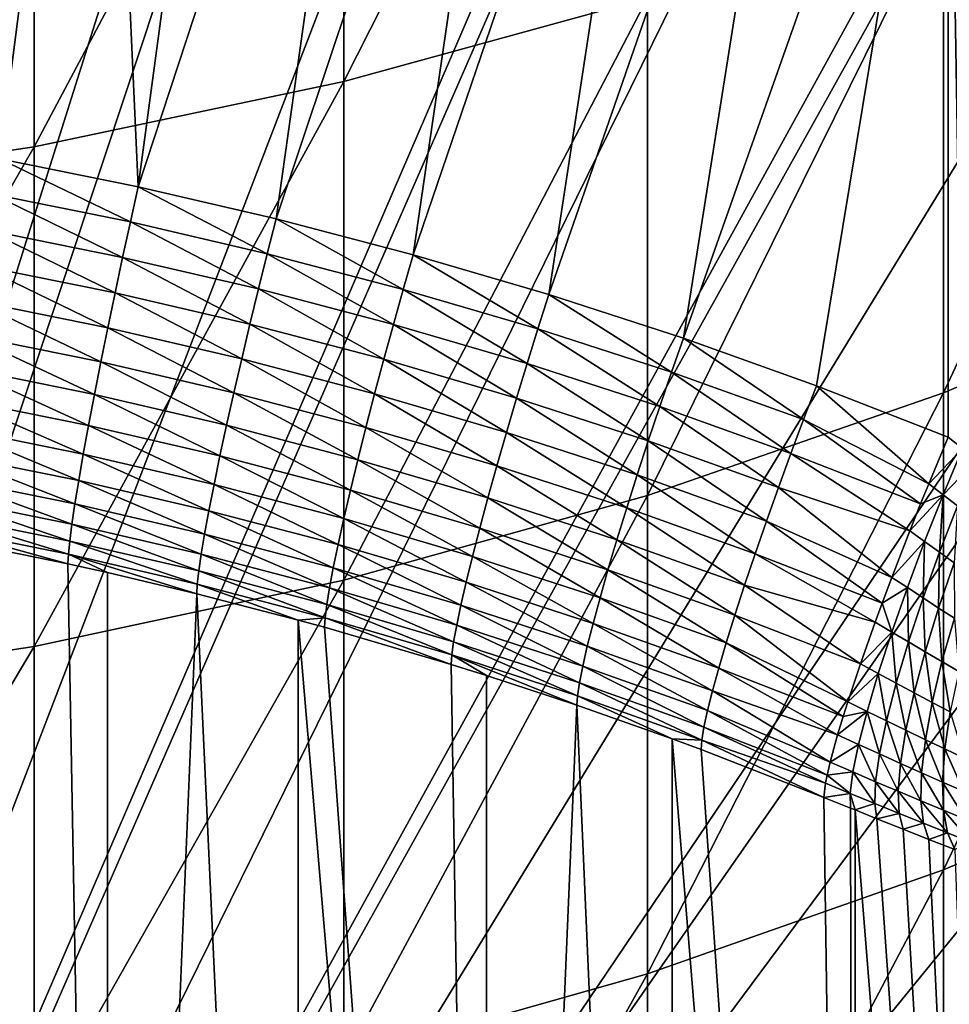
# Model space of a CAD drawing. Extents: x -36 to 236, y -254 to 36.
# Drawn here: x 103 to 106, y -221 to -218 of the extents above; entities that cross this region are included whole.
import ezdxf

# ---------------------------------------------------------------- set-up
doc = ezdxf.new("R2010")
doc.units = 0
doc.layers.add('L12', color=7, linetype='CONTINUOUS')
doc.layers.add('L5', color=7, linetype='CONTINUOUS')

msp = doc.modelspace()

# ---------------------------------------------------------------- linework, layer by layer
at = {"layer": 'L12', "color": 7}
for points in [[(100, -227.9978, 187.4635), (102.7939, -214.4794, 184.5901), (104.156, -214.8186, 184.6622)], [(100, -227.9978, 187.4635), (104.156, -214.8186, 184.6622), (105.4769, -215.2889, 184.7622)], [(105.4769, -215.2889, 184.7622), (106.7434, -215.8855, 184.889), (100, -227.9978, 187.4635)], [(100, -227.9978, 187.4635), (106.7434, -215.8855, 184.889), (107.9428, -216.6024, 185.0414)], [(103.8865, -218.2894, 261.3304), (104.8225, -218.032, 261.1686), (104.8225, -216.4391, 263.6372)], [(103.8865, -218.2894, 261.3304), (104.8225, -216.4391, 263.6372), (103.8865, -216.6927, 263.8051)], [(100, -227.9978, 187.4635), (107.9428, -216.6024, 185.0414), (109.0633, -217.4326, 185.2178)], [(102.9316, -218.491, 261.4572), (103.8865, -218.2894, 261.3304), (103.8865, -216.6927, 263.8051)], [(102.9316, -218.491, 261.4572), (103.8865, -216.6927, 263.8051), (102.9316, -216.8912, 263.9365)], [(102.9316, -216.8912, 263.9365), (101.9623, -217.0337, 264.0309), (101.9623, -218.6357, 261.5482)], [(102.9316, -216.8912, 263.9365), (101.9623, -218.6357, 261.5482), (102.9316, -218.491, 261.4572)], [(105.735, -219.2499, 258.4744), (106.6195, -218.8794, 258.2534), (106.6195, -217.3546, 260.7427)], [(105.735, -219.2499, 258.4744), (106.6195, -217.3546, 260.7427), (105.735, -217.7199, 260.9723)], [(109.0633, -217.4326, 185.2178), (110.0937, -218.3678, 185.4166), (100, -227.9978, 187.4635)], [(105.735, -217.7199, 260.9723), (104.8225, -218.032, 261.1686), (104.8225, -219.5665, 258.6632)], [(105.735, -217.7199, 260.9723), (104.8225, -219.5665, 258.6632), (105.735, -219.2499, 258.4744)], [(103.8865, -219.8277, 258.819), (104.8225, -219.5665, 258.6632), (104.8225, -218.032, 261.1686)], [(103.8865, -219.8277, 258.819), (104.8225, -218.032, 261.1686), (103.8865, -218.2894, 261.3304)], [(102.9316, -220.0322, 258.941), (103.8865, -219.8277, 258.819), (103.8865, -218.2894, 261.3304)], [(102.9316, -220.0322, 258.941), (103.8865, -218.2894, 261.3304), (102.9316, -218.491, 261.4572)], [(100, -227.9978, 187.4635), (110.0937, -218.3678, 185.4166), (111.0238, -219.3987, 185.6357)], [(102.9316, -218.491, 261.4572), (101.9623, -218.6357, 261.5482), (101.9623, -220.179, 259.0286)], [(102.9316, -218.491, 261.4572), (101.9623, -220.179, 259.0286), (102.9316, -220.0322, 258.941)], [(105.735, -220.7209, 255.9412), (106.6195, -220.3453, 255.729), (106.6195, -218.8794, 258.2534)], [(105.735, -220.7209, 255.9412), (106.6195, -218.8794, 258.2534), (105.735, -219.2499, 258.4744)], [(105.735, -219.2499, 258.4744), (104.8225, -219.5665, 258.6632), (104.8225, -221.0419, 256.1226)], [(105.735, -219.2499, 258.4744), (104.8225, -221.0419, 256.1226), (105.735, -220.7209, 255.9412)], [(100, -227.9978, 187.4635), (111.0238, -219.3987, 185.6357), (111.8444, -220.5151, 185.873)], [(103.8865, -221.3067, 256.2722), (104.8225, -221.0419, 256.1226), (104.8225, -219.5665, 258.6632)], [(103.8865, -221.3067, 256.2722), (104.8225, -219.5665, 258.6632), (103.8865, -219.8277, 258.819)], [(102.9316, -221.5139, 256.3894), (103.8865, -221.3067, 256.2722), (103.8865, -219.8277, 258.819)], [(102.9316, -221.5139, 256.3894), (103.8865, -219.8277, 258.819), (102.9316, -220.0322, 258.941)], [(102.9316, -220.0322, 258.941), (101.9623, -220.179, 259.0286), (101.9623, -221.6627, 256.4735)], [(102.9316, -220.0322, 258.941), (101.9623, -221.6627, 256.4735), (102.9316, -221.5139, 256.3894)], [(105.735, -222.1321, 253.3743), (106.6195, -221.7516, 253.1709), (106.6195, -220.3453, 255.729)], [(105.735, -222.1321, 253.3743), (106.6195, -220.3453, 255.729), (105.735, -220.7209, 255.9412)], [(111.8444, -220.5151, 185.873), (112.5472, -221.7058, 186.1261), (100, -227.9978, 187.4635)], [(105.735, -220.7209, 255.9412), (104.8225, -221.0419, 256.1226), (104.8225, -222.4572, 253.5481)], [(105.735, -220.7209, 255.9412), (104.8225, -222.4572, 253.5481), (105.735, -222.1321, 253.3743)], [(103.8865, -222.7255, 253.6914), (104.8225, -222.4572, 253.5481), (104.8225, -221.0419, 256.1226)], [(103.8865, -222.7255, 253.6914), (104.8225, -221.0419, 256.1226), (103.8865, -221.3067, 256.2722)]]:
    msp.add_3dface(points, dxfattribs=at)
at = {"layer": 'L5', "color": 7}
for points in [[(100, -227.9978, 187.4635), (102.9262, -215.4576, 184.798), (102.348, -215.3419, 184.7734)], [(100, -227.9978, 187.4635), (103.4984, -215.5987, 184.828), (102.9262, -215.4576, 184.798)], [(104.0636, -215.7647, 184.8633), (103.4984, -215.5987, 184.828), (100, -227.9978, 187.4635)], [(100, -227.9978, 187.4635), (104.6206, -215.9553, 184.9038), (104.0636, -215.7647, 184.8633)], [(100, -227.9978, 187.4635), (105.1683, -216.1702, 184.9495), (104.6206, -215.9553, 184.9038)], [(102.8243, -218.528, 161.1599), (102.6933, -216.0241, 160.6276), (103.1377, -216.0976, 160.6433)], [(102.8243, -218.528, 161.1599), (103.1377, -216.0976, 160.6433), (103.2523, -218.6146, 161.1783)], [(103.2523, -218.6146, 161.1783), (103.1377, -216.0976, 160.6433), (103.58, -216.1822, 160.6612)], [(105.7056, -216.409, 185.0002), (105.1683, -216.1702, 184.9495), (100, -227.9978, 187.4635)], [(103.2523, -218.6146, 161.1783), (103.58, -216.1822, 160.6612), (104.0199, -216.2779, 160.6816)], [(104.0199, -216.2779, 160.6816), (103.6776, -218.7134, 161.1993), (103.2523, -218.6146, 161.1783)], [(104.4571, -216.3847, 160.7043), (103.6776, -218.7134, 161.1993), (104.0199, -216.2779, 160.6816)], [(104.4571, -216.3847, 160.7043), (104.0997, -218.8242, 161.2228), (103.6776, -218.7134, 161.1993)], [(104.8914, -216.5025, 160.7293), (104.0997, -218.8242, 161.2228), (104.4571, -216.3847, 160.7043)], [(100, -227.9978, 187.4635), (106.2314, -216.671, 185.056), (105.7056, -216.409, 185.0002)], [(104.8914, -216.5025, 160.7293), (104.5184, -218.9471, 161.2489), (104.0997, -218.8242, 161.2228)], [(105.3225, -216.6311, 160.7567), (104.5184, -218.9471, 161.2489), (104.8914, -216.5025, 160.7293)], [(105.3225, -216.6311, 160.7567), (104.9332, -219.0818, 161.2776), (104.5184, -218.9471, 161.2489)], [(105.75, -216.7706, 160.7863), (104.9332, -219.0818, 161.2776), (105.3225, -216.6311, 160.7567)], [(100, -227.9978, 187.4635), (106.7446, -216.9559, 185.1165), (106.2314, -216.671, 185.056)], [(105.75, -216.7706, 160.7863), (105.3439, -219.2282, 161.3087), (104.9332, -219.0818, 161.2776)], [(105.75, -219.3864, 161.3423), (105.3439, -219.2282, 161.3087), (105.75, -216.7706, 160.7863)], [(105.862, -216.7693, 160.7925), (105.7938, -219.4221, 161.3509), (105.75, -216.7706, 160.7863)], [(105.7938, -219.4221, 161.3509), (105.75, -219.3864, 161.3423), (105.75, -216.7706, 160.7863)], [(107.2443, -217.263, 185.1818), (106.7446, -216.9559, 185.1165), (100, -227.9978, 187.4635)], [(100, -227.9978, 187.4635), (107.7294, -217.5917, 185.2516), (107.2443, -217.263, 185.1818)], [(100, -227.9978, 187.4635), (108.1989, -217.9414, 185.326), (107.7294, -217.5917, 185.2516)], [(108.6519, -218.3113, 185.4046), (108.1989, -217.9414, 185.326), (100, -227.9978, 187.4635)], [(100, -227.9978, 187.4635), (109.0875, -218.7007, 185.4874), (108.6519, -218.3113, 185.4046)], [(102.8243, -218.528, 161.1599), (103.228, -218.7228, 161.1948), (102.8032, -218.6368, 161.1766)], [(102.8243, -218.528, 161.1599), (103.2523, -218.6146, 161.1783), (103.228, -218.7228, 161.1948)], [(103.2523, -218.6146, 161.1783), (103.6501, -218.8208, 161.2157), (103.228, -218.7228, 161.1948)], [(103.2523, -218.6146, 161.1783), (103.6776, -218.7134, 161.1993), (103.6501, -218.8208, 161.2157)], [(102.8032, -218.6368, 161.1766), (103.2041, -218.8323, 161.1989), (102.7824, -218.747, 161.1808)], [(102.8032, -218.6368, 161.1766), (103.228, -218.7228, 161.1948), (103.2041, -218.8323, 161.1989)], [(100, -227.9978, 187.4635), (109.5048, -219.1089, 185.5741), (109.0875, -218.7007, 185.4874)], [(103.228, -218.7228, 161.1948), (103.623, -218.9296, 161.2196), (103.2041, -218.8323, 161.1989)], [(103.228, -218.7228, 161.1948), (103.6501, -218.8208, 161.2157), (103.623, -218.9296, 161.2196)], [(103.6776, -218.7134, 161.1993), (104.0691, -218.9309, 161.2391), (103.6501, -218.8208, 161.2157)], [(103.6776, -218.7134, 161.1993), (104.0997, -218.8242, 161.2228), (104.0691, -218.9309, 161.2391)], [(102.7824, -218.747, 161.1808), (103.1807, -218.9416, 161.1904), (102.7621, -218.8569, 161.1724)], [(102.7824, -218.747, 161.1808), (103.2041, -218.8323, 161.1989), (103.1807, -218.9416, 161.1904)], [(103.6501, -218.8208, 161.2157), (104.0389, -219.0388, 161.2428), (103.623, -218.9296, 161.2196)], [(103.6501, -218.8208, 161.2157), (104.0691, -218.9309, 161.2391), (104.0389, -219.0388, 161.2428)], [(104.0997, -218.8242, 161.2228), (104.4847, -219.0528, 161.265), (104.0691, -218.9309, 161.2391)], [(104.0997, -218.8242, 161.2228), (104.5184, -218.9471, 161.2489), (104.4847, -219.0528, 161.265)], [(102.7621, -218.8569, 161.1724), (103.1582, -219.0495, 161.1695), (102.7426, -218.9654, 161.1516)], [(102.7621, -218.8569, 161.1724), (103.1807, -218.9416, 161.1904), (103.1582, -219.0495, 161.1695)], [(103.2041, -218.8323, 161.1989), (103.5966, -219.0382, 161.2109), (103.1807, -218.9416, 161.1904)], [(103.2041, -218.8323, 161.1989), (103.623, -218.9296, 161.2196), (103.5966, -219.0382, 161.2109)], [(103.1807, -218.9416, 161.1904), (103.5712, -219.1454, 161.1898), (103.1582, -219.0495, 161.1695)], [(103.1807, -218.9416, 161.1904), (103.5966, -219.0382, 161.2109), (103.5712, -219.1454, 161.1898)], [(103.623, -218.9296, 161.2196), (104.0095, -219.1466, 161.234), (103.5966, -219.0382, 161.2109)], [(103.623, -218.9296, 161.2196), (104.0389, -219.0388, 161.2428), (104.0095, -219.1466, 161.234)], [(104.0691, -218.9309, 161.2391), (104.4514, -219.1598, 161.2685), (104.0389, -219.0388, 161.2428)], [(104.0691, -218.9309, 161.2391), (104.4847, -219.0528, 161.265), (104.4514, -219.1598, 161.2685)], [(104.5184, -218.9471, 161.2489), (104.8964, -219.1865, 161.2934), (104.4847, -219.0528, 161.265)], [(104.5184, -218.9471, 161.2489), (104.9332, -219.0818, 161.2776), (104.8964, -219.1865, 161.2934)], [(102.7426, -218.9654, 161.1516), (103.137, -219.1545, 161.1363), (102.7241, -219.0709, 161.1186)], [(102.7426, -218.9654, 161.1516), (103.1582, -219.0495, 161.1695), (103.137, -219.1545, 161.1363)], [(103.5966, -219.0382, 161.2109), (103.9812, -219.253, 161.2127), (103.5712, -219.1454, 161.1898)], [(103.5966, -219.0382, 161.2109), (104.0095, -219.1466, 161.234), (103.9812, -219.253, 161.2127)], [(104.0389, -219.0388, 161.2428), (104.4189, -219.2668, 161.2595), (104.0095, -219.1466, 161.234)], [(104.0389, -219.0388, 161.2428), (104.4514, -219.1598, 161.2685), (104.4189, -219.2668, 161.2595)], [(102.7241, -219.0709, 161.1186), (103.1171, -219.2553, 161.0914), (102.7069, -219.1723, 161.0738)], [(102.7241, -219.0709, 161.1186), (103.137, -219.1545, 161.1363), (103.1171, -219.2553, 161.0914)], [(103.1582, -219.0495, 161.1695), (103.5472, -219.2498, 161.1566), (103.137, -219.1545, 161.1363)], [(103.1582, -219.0495, 161.1695), (103.5712, -219.1454, 161.1898), (103.5472, -219.2498, 161.1566)], [(104.4847, -219.0528, 161.265), (104.8601, -219.2925, 161.2967), (104.4514, -219.1598, 161.2685)], [(104.4847, -219.0528, 161.265), (104.8964, -219.1865, 161.2934), (104.8601, -219.2925, 161.2967)], [(104.9332, -219.0818, 161.2776), (105.304, -219.3319, 161.3243), (104.8964, -219.1865, 161.2934)], [(104.9332, -219.0818, 161.2776), (105.3439, -219.2282, 161.3087), (105.304, -219.3319, 161.3243)], [(109.9029, -219.535, 185.6647), (109.5048, -219.1089, 185.5741), (100, -227.9978, 187.4635)], [(103.137, -219.1545, 161.1363), (103.5247, -219.35, 161.1115), (103.1171, -219.2553, 161.0914)], [(103.137, -219.1545, 161.1363), (103.5472, -219.2498, 161.1566), (103.5247, -219.35, 161.1115)], [(103.5712, -219.1454, 161.1898), (103.9543, -219.3567, 161.1793), (103.5472, -219.2498, 161.1566)], [(103.5712, -219.1454, 161.1898), (103.9812, -219.253, 161.2127), (103.9543, -219.3567, 161.1793)], [(104.0095, -219.1466, 161.234), (104.3877, -219.3723, 161.2381), (103.9812, -219.253, 161.2127)], [(104.0095, -219.1466, 161.234), (104.4189, -219.2668, 161.2595), (104.3877, -219.3723, 161.2381)], [(104.4514, -219.1598, 161.2685), (104.8246, -219.3985, 161.2875), (104.4189, -219.2668, 161.2595)], [(104.4514, -219.1598, 161.2685), (104.8601, -219.2925, 161.2967), (104.8246, -219.3985, 161.2875)], [(102.7069, -219.1723, 161.0738), (103.099, -219.3507, 161.0353), (102.6911, -219.2682, 161.0177)], [(102.7069, -219.1723, 161.0738), (103.1171, -219.2553, 161.0914), (103.099, -219.3507, 161.0353)], [(104.8964, -219.1865, 161.2934), (105.2646, -219.4368, 161.3274), (104.8601, -219.2925, 161.2967)], [(104.8964, -219.1865, 161.2934), (105.304, -219.3319, 161.3243), (105.2646, -219.4368, 161.3274)], [(103.1171, -219.2553, 161.0914), (103.5042, -219.4448, 161.0553), (103.099, -219.3507, 161.0353)], [(103.1171, -219.2553, 161.0914), (103.5247, -219.35, 161.1115), (103.5042, -219.4448, 161.0553)], [(103.5472, -219.2498, 161.1566), (103.9293, -219.4562, 161.1341), (103.5247, -219.35, 161.1115)], [(103.5472, -219.2498, 161.1566), (103.9543, -219.3567, 161.1793), (103.9293, -219.4562, 161.1341)], [(103.9812, -219.253, 161.2127), (104.3582, -219.4752, 161.2045), (103.9543, -219.3567, 161.1793)], [(103.9812, -219.253, 161.2127), (104.3877, -219.3723, 161.2381), (104.3582, -219.4752, 161.2045)], [(105.3439, -219.2282, 161.3087), (105.69, -219.5303, 161.3603), (105.304, -219.3319, 161.3243)], [(105.3439, -219.2282, 161.3087), (105.75, -219.3864, 161.3423), (105.69, -219.5303, 161.3603)], [(102.6911, -219.2682, 161.0177), (103.0828, -219.4394, 160.9687), (102.6771, -219.3573, 160.9512)], [(102.6911, -219.2682, 161.0177), (103.099, -219.3507, 161.0353), (103.0828, -219.4394, 160.9687)], [(104.4189, -219.2668, 161.2595), (104.7906, -219.5032, 161.2659), (104.3877, -219.3723, 161.2381)], [(104.4189, -219.2668, 161.2595), (104.8246, -219.3985, 161.2875), (104.7906, -219.5032, 161.2659)], [(104.8601, -219.2925, 161.2967), (105.2262, -219.5418, 161.318), (104.8246, -219.3985, 161.2875)], [(104.8601, -219.2925, 161.2967), (105.2646, -219.4368, 161.3274), (105.2262, -219.5418, 161.318)], [(105.304, -219.3319, 161.3243), (105.6647, -219.5926, 161.3605), (105.2646, -219.4368, 161.3274)], [(105.304, -219.3319, 161.3243), (105.69, -219.5303, 161.3603), (105.6647, -219.5926, 161.3605)], [(102.6771, -219.3573, 160.9512), (103.0687, -219.5204, 160.8924), (102.6649, -219.4387, 160.875)], [(102.6771, -219.3573, 160.9512), (103.0828, -219.4394, 160.9687), (103.0687, -219.5204, 160.8924)], [(103.099, -219.3507, 161.0353), (103.4859, -219.5331, 160.9886), (103.0828, -219.4394, 160.9687)], [(103.099, -219.3507, 161.0353), (103.5042, -219.4448, 161.0553), (103.4859, -219.5331, 160.9886)], [(103.5247, -219.35, 161.1115), (103.9065, -219.5504, 161.0777), (103.5042, -219.4448, 161.0553)], [(103.5247, -219.35, 161.1115), (103.9293, -219.4562, 161.1341), (103.9065, -219.5504, 161.0777)], [(103.9543, -219.3567, 161.1793), (104.3306, -219.574, 161.1591), (103.9293, -219.4562, 161.1341)], [(103.9543, -219.3567, 161.1793), (104.3582, -219.4752, 161.2045), (104.3306, -219.574, 161.1591)], [(104.3877, -219.3723, 161.2381), (104.7583, -219.6051, 161.2321), (104.3582, -219.4752, 161.2045)], [(104.3877, -219.3723, 161.2381), (104.7906, -219.5032, 161.2659), (104.7583, -219.6051, 161.2321)], [(104.8246, -219.3985, 161.2875), (105.1893, -219.6454, 161.2961), (104.7906, -219.5032, 161.2659)], [(104.8246, -219.3985, 161.2875), (105.2262, -219.5418, 161.318), (105.1893, -219.6454, 161.2961)], [(105.7938, -219.4221, 161.3509), (105.69, -219.5303, 161.3603), (105.75, -219.3864, 161.3423)], [(102.6649, -219.4387, 160.875), (103.057, -219.5926, 160.8074), (102.6546, -219.5112, 160.7901)], [(102.6649, -219.4387, 160.875), (103.0687, -219.5204, 160.8924), (103.057, -219.5926, 160.8074)], [(105.2646, -219.4368, 161.3274), (105.6315, -219.6757, 161.3538), (105.2262, -219.5418, 161.318)], [(105.2646, -219.4368, 161.3274), (105.6647, -219.5926, 161.3605), (105.6315, -219.6757, 161.3538)], [(105.7938, -219.4221, 161.3509), (105.7342, -219.5646, 161.3662), (105.69, -219.5303, 161.3603)], [(105.8374, -219.4578, 161.3614), (105.7342, -219.5646, 161.3662), (105.7938, -219.4221, 161.3509)], [(103.0828, -219.4394, 160.9687), (103.47, -219.6136, 160.9122), (103.0687, -219.5204, 160.8924)], [(103.0828, -219.4394, 160.9687), (103.4859, -219.5331, 160.9886), (103.47, -219.6136, 160.9122)], [(103.5042, -219.4448, 161.0553), (103.8861, -219.6381, 161.0109), (103.4859, -219.5331, 160.9886)], [(103.5042, -219.4448, 161.0553), (103.9065, -219.5504, 161.0777), (103.8861, -219.6381, 161.0109)], [(103.9293, -219.4562, 161.1341), (104.3054, -219.6675, 161.1026), (103.9065, -219.5504, 161.0777)], [(103.9293, -219.4562, 161.1341), (104.3306, -219.574, 161.1591), (104.3054, -219.6675, 161.1026)], [(105.8374, -219.4578, 161.3614), (105.7784, -219.5989, 161.374), (105.7342, -219.5646, 161.3662)], [(104.3582, -219.4752, 161.2045), (104.7282, -219.7031, 161.1866), (104.3306, -219.574, 161.1591)], [(104.3582, -219.4752, 161.2045), (104.7583, -219.6051, 161.2321), (104.7282, -219.7031, 161.1866)], [(102.6546, -219.5112, 160.7901), (103.0477, -219.6551, 160.7148), (102.6466, -219.574, 160.6975)], [(102.6546, -219.5112, 160.7901), (103.057, -219.5926, 160.8074), (103.0477, -219.6551, 160.7148)], [(103.0687, -219.5204, 160.8924), (103.4567, -219.6855, 160.8271), (103.057, -219.5926, 160.8074)], [(103.0687, -219.5204, 160.8924), (103.47, -219.6136, 160.9122), (103.4567, -219.6855, 160.8271)], [(104.7906, -219.5032, 161.2659), (105.1544, -219.7464, 161.2621), (104.7583, -219.6051, 161.2321)], [(104.7906, -219.5032, 161.2659), (105.1893, -219.6454, 161.2961), (105.1544, -219.7464, 161.2621)], [(100, -227.9978, 187.4635), (110.2811, -219.9781, 185.7589), (109.9029, -219.535, 185.6647)], [(103.4859, -219.5331, 160.9886), (103.8683, -219.7182, 160.9344), (103.47, -219.6136, 160.9122)], [(103.4859, -219.5331, 160.9886), (103.8861, -219.6381, 161.0109), (103.8683, -219.7182, 160.9344)], [(103.9065, -219.5504, 161.0777), (104.2829, -219.7546, 161.0356), (103.8861, -219.6381, 161.0109)], [(103.9065, -219.5504, 161.0777), (104.3054, -219.6675, 161.1026), (104.2829, -219.7546, 161.0356)], [(105.2262, -219.5418, 161.318), (105.576, -219.8192, 161.3229), (105.1893, -219.6454, 161.2961)], [(105.2262, -219.5418, 161.318), (105.6315, -219.6757, 161.3538), (105.576, -219.8192, 161.3229)], [(105.6647, -219.5926, 161.3605), (105.69, -219.5303, 161.3603), (105.7342, -219.5646, 161.3662)], [(102.6466, -219.574, 160.6975), (103.0409, -219.7072, 160.6156), (102.6407, -219.6262, 160.5984)], [(102.6466, -219.574, 160.6975), (103.0477, -219.6551, 160.7148), (103.0409, -219.7072, 160.6156)], [(104.3306, -219.574, 161.1591), (104.7007, -219.7958, 161.1299), (104.3054, -219.6675, 161.1026)], [(104.3306, -219.574, 161.1591), (104.7282, -219.7031, 161.1866), (104.7007, -219.7958, 161.1299)], [(105.7342, -219.5646, 161.3662), (105.6771, -219.7087, 161.3575), (105.6315, -219.6757, 161.3538)], [(105.7342, -219.5646, 161.3662), (105.6315, -219.6757, 161.3538), (105.6647, -219.5926, 161.3605)], [(105.7228, -219.7416, 161.3634), (105.6771, -219.7087, 161.3575), (105.7342, -219.5646, 161.3662)], [(105.7784, -219.5989, 161.374), (105.7228, -219.7416, 161.3634), (105.7342, -219.5646, 161.3662)], [(103.057, -219.5926, 160.8074), (103.4462, -219.7477, 160.7344), (103.0477, -219.6551, 160.7148)], [(103.057, -219.5926, 160.8074), (103.4567, -219.6855, 160.8271), (103.4462, -219.7477, 160.7344)], [(103.47, -219.6136, 160.9122), (103.8535, -219.7896, 160.8493), (103.4567, -219.6855, 160.8271)], [(103.47, -219.6136, 160.9122), (103.8683, -219.7182, 160.9344), (103.8535, -219.7896, 160.8493)], [(104.7583, -219.6051, 161.2321), (105.1218, -219.8435, 161.2164), (104.7282, -219.7031, 161.1866)], [(104.7583, -219.6051, 161.2321), (105.1544, -219.7464, 161.2621), (105.1218, -219.8435, 161.2164)], [(105.7784, -219.5989, 161.374), (105.7686, -219.7745, 161.3713), (105.7228, -219.7416, 161.3634)], [(102.6407, -219.6262, 160.5984), (103.0369, -219.7481, 160.5113), (102.6372, -219.6672, 160.4941)], [(102.6407, -219.6262, 160.5984), (103.0409, -219.7072, 160.6156), (103.0369, -219.7481, 160.5113)], [(103.8861, -219.6381, 161.0109), (104.2634, -219.8341, 160.9591), (103.8683, -219.7182, 160.9344)], [(103.8861, -219.6381, 161.0109), (104.2829, -219.7546, 161.0356), (104.2634, -219.8341, 160.9591)], [(105.1893, -219.6454, 161.2961), (105.5461, -219.8989, 161.2945), (105.1544, -219.7464, 161.2621)], [(105.1893, -219.6454, 161.2961), (105.576, -219.8192, 161.3229), (105.5461, -219.8989, 161.2945)], [(102.6372, -219.6672, 160.4941), (103.0355, -219.7774, 160.4031), (102.636, -219.6965, 160.3859)], [(102.6372, -219.6672, 160.4941), (103.0369, -219.7481, 160.5113), (103.0355, -219.7774, 160.4031)], [(103.0477, -219.6551, 160.7148), (103.4386, -219.7995, 160.6353), (103.0409, -219.7072, 160.6156)], [(103.0477, -219.6551, 160.7148), (103.4462, -219.7477, 160.7344), (103.4386, -219.7995, 160.6353)], [(104.3054, -219.6675, 161.1026), (104.6761, -219.8823, 161.0628), (104.2829, -219.7546, 161.0356)], [(104.3054, -219.6675, 161.1026), (104.7007, -219.7958, 161.1299), (104.6761, -219.8823, 161.0628)], [(105.6771, -219.7087, 161.3575), (105.576, -219.8192, 161.3229), (105.6315, -219.6757, 161.3538)], [(102.5637, -226.3613, 128.965), (102.5637, -219.6832, 160.3831), (103.1575, -226.4826, 128.9907)], [(103.1575, -226.4826, 128.9907), (102.5637, -219.6832, 160.3831), (102.636, -219.6965, 160.3859)], [(103.1575, -226.4826, 128.9907), (102.636, -219.6965, 160.3859), (103.0355, -219.7774, 160.4031)], [(103.0409, -219.7072, 160.6156), (103.434, -219.8403, 160.5309), (103.0369, -219.7481, 160.5113)], [(103.0409, -219.7072, 160.6156), (103.4386, -219.7995, 160.6353), (103.434, -219.8403, 160.5309)], [(103.4567, -219.6855, 160.8271), (103.8418, -219.8516, 160.7565), (103.4462, -219.7477, 160.7344)], [(103.4567, -219.6855, 160.8271), (103.8535, -219.7896, 160.8493), (103.8418, -219.8516, 160.7565)], [(104.7282, -219.7031, 161.1866), (105.092, -219.9354, 161.1596), (104.7007, -219.7958, 161.1299)], [(104.7282, -219.7031, 161.1866), (105.1218, -219.8435, 161.2164), (105.092, -219.9354, 161.1596)], [(105.6771, -219.7087, 161.3575), (105.6239, -219.8508, 161.3252), (105.576, -219.8192, 161.3229)], [(105.672, -219.8825, 161.3298), (105.6239, -219.8508, 161.3252), (105.6771, -219.7087, 161.3575)], [(105.7228, -219.7416, 161.3634), (105.672, -219.8825, 161.3298), (105.6771, -219.7087, 161.3575)], [(103.8683, -219.7182, 160.9344), (104.247, -219.9051, 160.8738), (103.8535, -219.7896, 160.8493)], [(103.8683, -219.7182, 160.9344), (104.2634, -219.8341, 160.9591), (104.247, -219.9051, 160.8738)], [(105.7203, -219.914, 161.3365), (105.672, -219.8825, 161.3298), (105.7228, -219.7416, 161.3634)], [(105.7686, -219.7745, 161.3713), (105.7203, -219.914, 161.3365), (105.7228, -219.7416, 161.3634)], [(103.1575, -219.8045, 160.4088), (103.0355, -219.7774, 160.4031), (103.0369, -219.7481, 160.5113)], [(103.0369, -219.7481, 160.5113), (103.434, -219.8403, 160.5309), (103.4324, -219.8696, 160.4227)], [(103.0369, -219.7481, 160.5113), (103.4324, -219.8696, 160.4227), (103.1575, -219.8045, 160.4088)], [(103.4462, -219.7477, 160.7344), (103.8333, -219.9032, 160.6573), (103.4386, -219.7995, 160.6353)], [(103.4462, -219.7477, 160.7344), (103.8418, -219.8516, 160.7565), (103.8333, -219.9032, 160.6573)], [(104.2829, -219.7546, 161.0356), (104.6548, -219.9612, 160.9861), (104.2634, -219.8341, 160.9591)], [(104.2829, -219.7546, 161.0356), (104.6761, -219.8823, 161.0628), (104.6548, -219.9612, 160.9861)], [(105.1544, -219.7464, 161.2621), (105.5247, -219.9571, 161.2684), (105.1218, -219.8435, 161.2164)], [(105.1544, -219.7464, 161.2621), (105.5461, -219.8989, 161.2945), (105.5247, -219.9571, 161.2684)], [(103.0355, -219.7774, 160.4031), (103.1575, -219.8045, 160.4088), (103.1575, -226.4826, 128.9907)], [(103.4386, -219.7995, 160.6353), (103.8281, -219.9438, 160.5529), (103.434, -219.8403, 160.5309)], [(103.4386, -219.7995, 160.6353), (103.8333, -219.9032, 160.6573), (103.8281, -219.9438, 160.5529)], [(103.8535, -219.7896, 160.8493), (104.2341, -219.9667, 160.781), (103.8418, -219.8516, 160.7565)], [(103.8535, -219.7896, 160.8493), (104.247, -219.9051, 160.8738), (104.2341, -219.9667, 160.781)], [(104.7007, -219.7958, 161.1299), (105.0654, -220.0211, 161.0923), (104.6761, -219.8823, 161.0628)], [(104.7007, -219.7958, 161.1299), (105.092, -219.9354, 161.1596), (105.0654, -220.0211, 161.0923)], [(105.7686, -219.7745, 161.3713), (105.7687, -219.9455, 161.3454), (105.7203, -219.914, 161.3365)], [(103.1575, -226.4826, 128.9907), (103.1575, -219.8045, 160.4088), (103.4324, -219.8696, 160.4227)], [(105.6239, -219.8508, 161.3252), (105.5461, -219.8989, 161.2945), (105.576, -219.8192, 161.3229)], [(103.434, -219.8403, 160.5309), (103.7454, -219.9508, 160.4399), (103.4324, -219.8696, 160.4227)], [(103.434, -219.8403, 160.5309), (103.8281, -219.9438, 160.5529), (103.7454, -219.9508, 160.4399)], [(103.8418, -219.8516, 160.7565), (104.2247, -220.018, 160.6817), (103.8333, -219.9032, 160.6573)], [(103.8418, -219.8516, 160.7565), (104.2341, -219.9667, 160.781), (104.2247, -220.018, 160.6817)], [(104.2634, -219.8341, 160.9591), (104.6369, -220.0317, 160.9007), (104.247, -219.9051, 160.8738)], [(104.2634, -219.8341, 160.9591), (104.6548, -219.9612, 160.9861), (104.6369, -220.0317, 160.9007)], [(105.1218, -219.8435, 161.2164), (105.4789, -220.0861, 161.1916), (105.092, -219.9354, 161.1596)], [(105.1218, -219.8435, 161.2164), (105.5247, -219.9571, 161.2684), (105.4789, -220.0861, 161.1916)], [(105.6239, -219.8508, 161.3252), (105.5758, -219.9877, 161.27), (105.5461, -219.8989, 161.2945)], [(105.6272, -220.0182, 161.2739), (105.5758, -219.9877, 161.27), (105.6239, -219.8508, 161.3252)], [(105.672, -219.8825, 161.3298), (105.6272, -220.0182, 161.2739), (105.6239, -219.8508, 161.3252)], [(103.1575, -226.4826, 128.9907), (103.4324, -219.8696, 160.4227), (103.7454, -226.6289, 129.0218)], [(103.7454, -226.6289, 129.0218), (103.4324, -219.8696, 160.4227), (103.7454, -219.9508, 160.4399)], [(104.6761, -219.8823, 161.0628), (105.0422, -220.0994, 161.0154), (104.6548, -219.9612, 160.9861)], [(104.6761, -219.8823, 161.0628), (105.0654, -220.0211, 161.0923), (105.0422, -220.0994, 161.0154)], [(105.6788, -220.0486, 161.2802), (105.6272, -220.0182, 161.2739), (105.672, -219.8825, 161.3298)], [(105.7203, -219.914, 161.3365), (105.6788, -220.0486, 161.2802), (105.672, -219.8825, 161.3298)], [(103.8333, -219.9032, 160.6573), (104.2191, -220.0585, 160.5773), (103.8281, -219.9438, 160.5529)], [(103.8333, -219.9032, 160.6573), (104.2247, -220.018, 160.6817), (104.2191, -220.0585, 160.5773)], [(104.247, -219.9051, 160.8738), (104.6228, -220.0929, 160.8078), (104.2341, -219.9667, 160.781)], [(104.247, -219.9051, 160.8738), (104.6369, -220.0317, 160.9007), (104.6228, -220.0929, 160.8078)], [(105.5758, -219.9877, 161.27), (105.5247, -219.9571, 161.2684), (105.5461, -219.8989, 161.2945)], [(105.7305, -220.079, 161.2889), (105.6788, -220.0486, 161.2802), (105.7203, -219.914, 161.3365)], [(105.7687, -219.9455, 161.3454), (105.7305, -220.079, 161.2889), (105.7203, -219.914, 161.3365)], [(103.8281, -219.9438, 160.5529), (103.8264, -219.973, 160.4447), (103.7454, -219.9508, 160.4399)], [(103.7454, -226.6289, 129.0218), (103.7454, -219.9508, 160.4399), (104.3262, -226.8, 129.0582)], [(104.3262, -226.8, 129.0582), (103.7454, -219.9508, 160.4399), (103.8264, -219.973, 160.4447)], [(103.8281, -219.9438, 160.5529), (104.2172, -220.0877, 160.469), (103.8264, -219.973, 160.4447)], [(103.8281, -219.9438, 160.5529), (104.2191, -220.0585, 160.5773), (104.2172, -220.0877, 160.469)], [(105.092, -219.9354, 161.1596), (105.4399, -220.203, 161.0945), (105.0654, -220.0211, 161.0923)], [(105.092, -219.9354, 161.1596), (105.4789, -220.0861, 161.1916), (105.4399, -220.203, 161.0945)], [(105.7687, -219.9455, 161.3454), (105.7824, -220.1091, 161.3), (105.7305, -220.079, 161.2889)], [(100, -227.9978, 187.4635), (110.6386, -220.4373, 185.8565), (110.2811, -219.9781, 185.7589)], [(104.3262, -226.8, 129.0582), (103.8264, -219.973, 160.4447), (104.2172, -220.0877, 160.469)], [(104.2341, -219.9667, 160.781), (104.6126, -220.144, 160.7085), (104.2247, -220.018, 160.6817)], [(104.2341, -219.9667, 160.781), (104.6228, -220.0929, 160.8078), (104.6126, -220.144, 160.7085)], [(104.6548, -219.9612, 160.9861), (105.0229, -220.1694, 160.93), (104.6369, -220.0317, 160.9007)], [(104.6548, -219.9612, 160.9861), (105.0422, -220.0994, 161.0154), (105.0229, -220.1694, 160.93)], [(105.5758, -219.9877, 161.27), (105.4789, -220.0861, 161.1916), (105.5247, -219.9571, 161.2684)], [(105.5341, -220.1159, 161.1931), (105.4789, -220.0861, 161.1916), (105.5758, -219.9877, 161.27)], [(105.5894, -220.1456, 161.1972), (105.5341, -220.1159, 161.1931), (105.5758, -219.9877, 161.27)], [(105.6272, -220.0182, 161.2739), (105.5894, -220.1456, 161.1972), (105.5758, -219.9877, 161.27)], [(104.2247, -220.018, 160.6817), (104.6064, -220.1843, 160.604), (104.2191, -220.0585, 160.5773)], [(104.2247, -220.018, 160.6817), (104.6126, -220.144, 160.7085), (104.6064, -220.1843, 160.604)], [(104.6369, -220.0317, 160.9007), (105.0076, -220.2302, 160.837), (104.6228, -220.0929, 160.8078)], [(104.6369, -220.0317, 160.9007), (105.0229, -220.1694, 160.93), (105.0076, -220.2302, 160.837)], [(105.0654, -220.0211, 161.0923), (105.4254, -220.2486, 161.0472), (105.0422, -220.0994, 161.0154)], [(105.0654, -220.0211, 161.0923), (105.4399, -220.203, 161.0945), (105.4254, -220.2486, 161.0472)], [(105.6449, -220.1752, 161.2038), (105.5894, -220.1456, 161.1972), (105.6272, -220.0182, 161.2739)], [(105.6788, -220.0486, 161.2802), (105.6449, -220.1752, 161.2038), (105.6272, -220.0182, 161.2739)], [(104.3262, -220.1219, 160.4763), (104.2172, -220.0877, 160.469), (104.2191, -220.0585, 160.5773)], [(104.2191, -220.0585, 160.5773), (104.6064, -220.1843, 160.604), (104.6044, -220.2134, 160.4958)], [(104.2191, -220.0585, 160.5773), (104.6044, -220.2134, 160.4958), (104.3262, -220.1219, 160.4763)], [(105.7005, -220.2047, 161.213), (105.6449, -220.1752, 161.2038), (105.6788, -220.0486, 161.2802)], [(105.7305, -220.079, 161.2889), (105.7005, -220.2047, 161.213), (105.6788, -220.0486, 161.2802)], [(104.2172, -220.0877, 160.469), (104.3262, -220.1219, 160.4763), (104.3262, -226.8, 129.0582)], [(104.6228, -220.0929, 160.8078), (104.9966, -220.2809, 160.7376), (104.6126, -220.144, 160.7085)], [(104.6228, -220.0929, 160.8078), (105.0076, -220.2302, 160.837), (104.9966, -220.2809, 160.7376)], [(105.0422, -220.0994, 161.0154), (105.4084, -220.3049, 160.9793), (105.0229, -220.1694, 160.93)], [(105.0422, -220.0994, 161.0154), (105.4254, -220.2486, 161.0472), (105.4084, -220.3049, 160.9793)], [(105.5341, -220.1159, 161.1931), (105.4399, -220.203, 161.0945), (105.4789, -220.0861, 161.1916)], [(105.7562, -220.2339, 161.2247), (105.7005, -220.2047, 161.213), (105.7305, -220.079, 161.2889)], [(105.7824, -220.1091, 161.3), (105.7562, -220.2339, 161.2247), (105.7305, -220.079, 161.2889)], [(104.3262, -226.8, 129.0582), (104.3262, -220.1219, 160.4763), (104.6044, -220.2134, 160.4958)], [(105.4996, -220.2324, 161.0965), (105.4399, -220.203, 161.0945), (105.5341, -220.1159, 161.1931)], [(105.5595, -220.2617, 161.1014), (105.4996, -220.2324, 161.0965), (105.5341, -220.1159, 161.1931)], [(105.5894, -220.1456, 161.1972), (105.5595, -220.2617, 161.1014), (105.5341, -220.1159, 161.1931)], [(104.6126, -220.144, 160.7085), (104.9899, -220.3211, 160.6331), (104.6064, -220.1843, 160.604)], [(104.6126, -220.144, 160.7085), (104.9966, -220.2809, 160.7376), (104.9899, -220.3211, 160.6331)], [(105.6194, -220.2909, 161.109), (105.5595, -220.2617, 161.1014), (105.5894, -220.1456, 161.1972)], [(105.6449, -220.1752, 161.2038), (105.6194, -220.2909, 161.109), (105.5894, -220.1456, 161.1972)], [(104.6064, -220.1843, 160.604), (104.899, -220.3174, 160.5179), (104.6044, -220.2134, 160.4958)], [(104.6064, -220.1843, 160.604), (104.9899, -220.3211, 160.6331), (104.899, -220.3174, 160.5179)], [(105.0229, -220.1694, 160.93), (105.3854, -220.3892, 160.8491), (105.0076, -220.2302, 160.837)], [(105.0229, -220.1694, 160.93), (105.4084, -220.3049, 160.9793), (105.3854, -220.3892, 160.8491)], [(105.6794, -220.3198, 161.1194), (105.6194, -220.2909, 161.109), (105.6449, -220.1752, 161.2038)], [(105.7005, -220.2047, 161.213), (105.6794, -220.3198, 161.1194), (105.6449, -220.1752, 161.2038)], [(104.3262, -226.8, 129.0582), (104.6044, -220.2134, 160.4958), (104.899, -226.9955, 129.0998)], [(104.899, -226.9955, 129.0998), (104.6044, -220.2134, 160.4958), (104.899, -220.3174, 160.5179)], [(105.4996, -220.2324, 161.0965), (105.4254, -220.2486, 161.0472), (105.4399, -220.203, 161.0945)], [(105.7394, -220.3485, 161.1325), (105.6794, -220.3198, 161.1194), (105.7005, -220.2047, 161.213)], [(105.7562, -220.2339, 161.2247), (105.7394, -220.3485, 161.1325), (105.7005, -220.2047, 161.213)], [(105.0076, -220.2302, 160.837), (105.3763, -220.4288, 160.769), (104.9966, -220.2809, 160.7376)], [(105.0076, -220.2302, 160.837), (105.3854, -220.3892, 160.8491), (105.3763, -220.4288, 160.769)], [(105.4996, -220.2324, 161.0965), (105.4733, -220.3344, 160.9825), (105.4084, -220.3049, 160.9793)], [(105.4084, -220.3049, 160.9793), (105.4254, -220.2486, 161.0472), (105.4996, -220.2324, 161.0965)], [(105.5381, -220.3638, 160.9887), (105.4733, -220.3344, 160.9825), (105.4996, -220.2324, 161.0965)], [(105.5595, -220.2617, 161.1014), (105.5381, -220.3638, 160.9887), (105.4996, -220.2324, 161.0965)], [(105.7994, -220.3769, 161.1485), (105.7394, -220.3485, 161.1325), (105.7562, -220.2339, 161.2247)], [(104.9966, -220.2809, 160.7376), (105.3714, -220.4541, 160.7068), (104.9899, -220.3211, 160.6331)], [(104.9966, -220.2809, 160.7376), (105.3763, -220.4288, 160.769), (105.3714, -220.4541, 160.7068)], [(105.603, -220.3929, 160.9979), (105.5381, -220.3638, 160.9887), (105.5595, -220.2617, 161.1014)], [(105.6194, -220.2909, 161.109), (105.603, -220.3929, 160.9979), (105.5595, -220.2617, 161.1014)], [(104.899, -226.9955, 129.0998), (104.899, -220.3174, 160.5179), (105.4625, -227.2151, 129.1464)], [(105.4625, -227.2151, 129.1464), (104.899, -220.3174, 160.5179), (104.9876, -220.3501, 160.5248)], [(104.9899, -220.3211, 160.6331), (104.9876, -220.3501, 160.5248), (104.899, -220.3174, 160.5179)], [(105.4733, -220.3344, 160.9825), (105.3854, -220.3892, 160.8491), (105.4084, -220.3049, 160.9793)], [(105.6677, -220.4217, 161.0101), (105.603, -220.3929, 160.9979), (105.6194, -220.2909, 161.109)], [(105.6794, -220.3198, 161.1194), (105.6677, -220.4217, 161.0101), (105.6194, -220.2909, 161.109)], [(105.7323, -220.4503, 161.0253), (105.6677, -220.4217, 161.0101), (105.6794, -220.3198, 161.1194)], [(105.7394, -220.3485, 161.1325), (105.7323, -220.4503, 161.0253), (105.6794, -220.3198, 161.1194)], [(104.9899, -220.3211, 160.6331), (105.3667, -220.4977, 160.5562), (104.9876, -220.3501, 160.5248)], [(105.4625, -227.2151, 129.1464), (104.9876, -220.3501, 160.5248), (105.3667, -220.4977, 160.5562)], [(104.9899, -220.3211, 160.6331), (105.3714, -220.4541, 160.7068), (105.3667, -220.4977, 160.5562)], [(105.4733, -220.3344, 160.9825), (105.4558, -220.4194, 160.8539), (105.3854, -220.3892, 160.8491)], [(105.5259, -220.4494, 160.8619), (105.4558, -220.4194, 160.8539), (105.4733, -220.3344, 160.9825)], [(105.5381, -220.3638, 160.9887), (105.5259, -220.4494, 160.8619), (105.4733, -220.3344, 160.9825)], [(105.7968, -220.4786, 161.0435), (105.7323, -220.4503, 161.0253), (105.7394, -220.3485, 161.1325)], [(105.7994, -220.3769, 161.1485), (105.7968, -220.4786, 161.0435), (105.7394, -220.3485, 161.1325)], [(105.5959, -220.479, 160.8732), (105.5259, -220.4494, 160.8619), (105.5381, -220.3638, 160.9887)], [(105.603, -220.3929, 160.9979), (105.5959, -220.479, 160.8732), (105.5381, -220.3638, 160.9887)], [(105.4558, -220.4194, 160.8539), (105.3763, -220.4288, 160.769), (105.3854, -220.3892, 160.8491)], [(105.6656, -220.5083, 160.8877), (105.5959, -220.479, 160.8732), (105.603, -220.3929, 160.9979)], [(105.6677, -220.4217, 161.0101), (105.6656, -220.5083, 160.8877), (105.603, -220.3929, 160.9979)], [(110.9746, -220.9118, 185.9574), (110.6386, -220.4373, 185.8565), (100, -227.9978, 187.4635)], [(105.4474, -220.4854, 160.7136), (105.3714, -220.4541, 160.7068), (105.3763, -220.4288, 160.769)], [(105.4558, -220.4194, 160.8539), (105.4474, -220.4854, 160.7136), (105.3763, -220.4288, 160.769)], [(105.5231, -220.5165, 160.7239), (105.4474, -220.4854, 160.7136), (105.4558, -220.4194, 160.8539)], [(105.5259, -220.4494, 160.8619), (105.5231, -220.5165, 160.7239), (105.4558, -220.4194, 160.8539)], [(105.7351, -220.5372, 160.9055), (105.6656, -220.5083, 160.8877), (105.6677, -220.4217, 161.0101)], [(105.7323, -220.4503, 161.0253), (105.7351, -220.5372, 160.9055), (105.6677, -220.4217, 161.0101)], [(105.4474, -220.4854, 160.7136), (105.3667, -220.4977, 160.5562), (105.3714, -220.4541, 160.7068)], [(105.5984, -220.5471, 160.7377), (105.5231, -220.5165, 160.7239), (105.5259, -220.4494, 160.8619)], [(105.5959, -220.479, 160.8732), (105.5984, -220.5471, 160.7377), (105.5259, -220.4494, 160.8619)], [(105.8042, -220.5658, 160.9264), (105.7351, -220.5372, 160.9055), (105.7323, -220.4503, 161.0253)], [(105.7968, -220.4786, 161.0435), (105.8042, -220.5658, 160.9264), (105.7323, -220.4503, 161.0253)], [(105.4485, -220.5308, 160.5652), (105.3667, -220.4977, 160.5562), (105.4474, -220.4854, 160.7136)], [(105.3667, -220.4977, 160.5562), (105.4485, -220.5308, 160.5652), (105.4625, -227.2151, 129.1464)], [(105.4625, -220.5365, 160.5671), (105.4485, -220.5308, 160.5652), (105.4474, -220.4854, 160.7136)], [(105.5231, -220.5165, 160.7239), (105.4625, -220.5365, 160.5671), (105.4474, -220.4854, 160.7136)], [(105.6656, -220.5083, 160.8877), (105.6732, -220.5774, 160.755), (105.5959, -220.479, 160.8732)], [(105.6732, -220.5774, 160.755), (105.5984, -220.5471, 160.7377), (105.5959, -220.479, 160.8732)], [(105.4625, -227.2151, 129.1464), (105.4485, -220.5308, 160.5652), (105.4625, -220.5365, 160.5671)], [(105.5297, -220.5635, 160.578), (105.4625, -220.5365, 160.5671), (105.5231, -220.5165, 160.7239)], [(105.5984, -220.5471, 160.7377), (105.5297, -220.5635, 160.578), (105.5231, -220.5165, 160.7239)], [(105.7476, -220.6072, 160.7756), (105.6732, -220.5774, 160.755), (105.6656, -220.5083, 160.8877)], [(105.7351, -220.5372, 160.9055), (105.7476, -220.6072, 160.7756), (105.6656, -220.5083, 160.8877)], [(105.4625, -227.2151, 129.1464), (105.4625, -220.5365, 160.5671), (106.0157, -227.4584, 129.1982)], [(106.0157, -227.4584, 129.1982), (105.4625, -220.5365, 160.5671), (105.5297, -220.5635, 160.578)], [(105.6104, -220.5957, 160.5945), (105.5297, -220.5635, 160.578), (105.5984, -220.5471, 160.7377)], [(105.6732, -220.5774, 160.755), (105.6104, -220.5957, 160.5945), (105.5984, -220.5471, 160.7377)], [(105.8215, -220.6366, 160.7997), (105.7476, -220.6072, 160.7756), (105.7351, -220.5372, 160.9055)], [(105.8042, -220.5658, 160.9264), (105.8215, -220.6366, 160.7997), (105.7351, -220.5372, 160.9055)], [(106.0157, -227.4584, 129.1982), (105.5297, -220.5635, 160.578), (105.6104, -220.5957, 160.5945)], [(105.6904, -220.6275, 160.6148), (105.6104, -220.5957, 160.5945), (105.6732, -220.5774, 160.755)], [(105.7476, -220.6072, 160.7756), (105.6904, -220.6275, 160.6148), (105.6732, -220.5774, 160.755)], [(106.0157, -227.4584, 129.1982), (105.6104, -220.5957, 160.5945), (105.6904, -220.6275, 160.6148)], [(105.7697, -220.6588, 160.6387), (105.6904, -220.6275, 160.6148), (105.7476, -220.6072, 160.7756)], [(105.8215, -220.6366, 160.7997), (105.7697, -220.6588, 160.6387), (105.7476, -220.6072, 160.7756)], [(105.6904, -220.6275, 160.6148), (105.7697, -220.6588, 160.6387), (106.0157, -227.4584, 129.1982)], [(100, -227.9978, 187.4635), (111.2886, -221.4006, 186.0612), (110.9746, -220.9118, 185.9574)]]:
    msp.add_3dface(points, dxfattribs=at)

doc.saveas('drawing.dxf')
